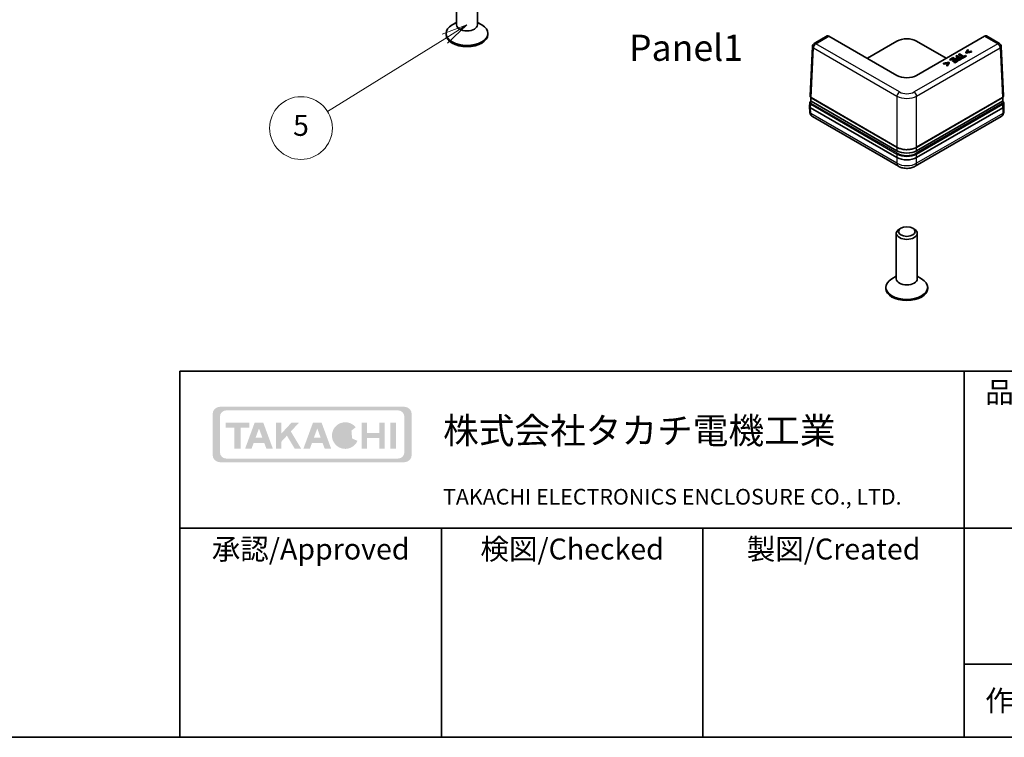
# Model space of a CAD drawing. Units: millimetres. Extents: x 22 to 5415, y 12 to 996.
# Drawn here: x 314 to 455, y 12 to 115 of the extents above; entities that cross this region are included whole.
import ezdxf
from ezdxf.enums import TextEntityAlignment as Align

# ---------------------------------------------------------------- set-up
doc = ezdxf.new("R2010")
doc.units = ezdxf.units.MM
doc.header["$LTSCALE"] = 1.5
for name, color, linetype, lineweight in [('Border (ISO)', 7, 'Continuous', 35), ('Symbol (ISO)', 7, 'Continuous', 18), ('Title (ISO)', 7, 'Continuous', 35), ('Visible (ISO)', 7, 'Continuous', 35), ('Visible Narrow (ISO)', 7, 'Continuous', 25)]:
    doc.layers.add(name, color=color, linetype=linetype, lineweight=lineweight)
doc.layers.add('Hatch (ISO)', color=1, linetype='Continuous', lineweight=18, true_color=0xff0000)
doc.layers.add('Symbol (TK)', color=100, linetype='Continuous', lineweight=18, true_color=0x00ff3f)
doc.styles.add('Note Text (TK)', font='txt')
doc.styles.add('Note Text (TK2)', font='txt')
doc.styles.add('文字スタイル67', font='arial.ttf')

# ---------------------------------------------------------------- blocks, each defined once
blk = doc.blocks.new('図面枠 tk図枠')
at = {"layer": 'Border (ISO)'}
blk.add_line((14.5, 8), (405.5, 8), dxfattribs=at)
blk = doc.blocks.new('表題欄 tk表題欄')
at = {"layer": 'Hatch (ISO)'}
h = blk.add_hatch(color=256, dxfattribs=at)
edge = h.paths.add_edge_path(flags=0)
edge.add_arc((95.575, 236.299), 0.596, 270, 360)
edge.add_line((96.171, 236.299), (96.171, 239.711))
edge.add_arc((95.575, 239.711), 0.596, 0, 90)
edge.add_line((95.575, 240.307), (79.137, 240.307))
edge.add_arc((79.137, 239.711), 0.596, 90, 180)
edge.add_line((78.541, 239.711), (78.541, 236.299))
edge.add_arc((79.137, 236.299), 0.596, 180, 270)
edge.add_line((79.137, 235.703), (95.575, 235.703))
edge = h.paths.add_edge_path()
edge.add_line((77.839, 239.956), (77.839, 236.054))
edge.add_arc((78.541, 236.054), 0.702, 180, 270)
edge.add_line((78.541, 235.352), (96.171, 235.352))
edge.add_arc((96.171, 236.054), 0.702, 270, 360)
edge.add_line((96.873, 236.054), (96.873, 239.956))
edge.add_arc((96.171, 239.956), 0.702, 0, 90)
edge.add_line((96.171, 240.658), (78.541, 240.658))
edge.add_arc((78.541, 239.956), 0.702, 90, 180)
for points in [[(79.072, 239.148), (79.072, 238.658), (79.921, 238.658), (79.921, 236.658), (80.508, 236.658), (80.508, 238.658), (81.357, 238.658), (81.357, 239.148)], [(85.684, 236.658), (84.943, 237.892), (84.418, 237.325), (84.418, 236.658), (83.896, 236.658), (83.896, 239.148), (84.418, 239.148), (84.418, 238.099), (85.389, 239.148), (86.107, 239.148), (85.319, 238.297), (86.303, 236.658)], [(92.091, 239.148), (92.091, 236.658), (92.61, 236.658), (92.61, 237.658), (93.769, 237.658), (93.769, 236.658), (94.287, 236.658), (94.287, 239.148), (93.769, 239.148), (93.769, 238.148), (92.61, 238.148), (92.61, 239.148)], [(94.842, 239.148), (94.842, 236.658), (95.364, 236.658), (95.364, 239.148)]]:
    blk.add_hatch(color=256, dxfattribs=at).paths.add_polyline_path(points)
h = blk.add_hatch(color=256, dxfattribs=at)
h.paths.add_polyline_path([(82.59, 237.711), (81.952, 237.711), (82.271, 238.579)], flags=0)
h.paths.add_polyline_path([(82.779, 237.197), (81.764, 237.197), (81.566, 236.658), (80.949, 236.658), (81.863, 239.148), (82.679, 239.148), (83.594, 236.658), (82.977, 236.658)])
h = blk.add_hatch(color=256, dxfattribs=at)
h.paths.add_polyline_path([(87.527, 237.711), (88.165, 237.711), (87.846, 238.579)], flags=0)
h.paths.add_polyline_path([(87.14, 236.658), (87.338, 237.197), (88.354, 237.197), (88.551, 236.658), (89.168, 236.658), (88.254, 239.148), (87.438, 239.148), (86.524, 236.658)])
h = blk.add_hatch(color=256, dxfattribs=at)
edge = h.paths.add_edge_path()
edge.add_arc((90.523, 237.903), 1.273, 38.55054, 336.58202)
edge.add_line((91.691, 237.397), (91.173, 237.622))
edge.add_ellipse((90.523, 237.903), major_axis=(0, -0.8), ratio=0.867347, start_angle=124.65102, end_angle=429.41092, ccw=False)
edge.add_line((91.094, 238.358), (91.519, 238.696))
at = {"layer": 'Title (ISO)'}
for p, q in [((74.709, 244.053), (255.709, 244.053)), ((74.709, 209.053), (74.709, 244.053)), ((149.709, 244.053), (149.709, 209.053)), ((74.709, 229.053), (230.709, 229.053)), ((99.709, 229.053), (99.709, 209.053)), ((124.709, 229.053), (124.709, 209.053)), ((149.709, 216.053), (230.709, 216.053)), ((255.709, 209.053), (74.709, 209.053))]:
    blk.add_line(p, q, dxfattribs=at)
at = {"layer": 'Title (ISO)', "color": 1, "true_color": 0xff0000, "char_height": 2, "line_spacing_factor": 1.5, "style": 'Note Text (TK)'}
for s, insert, attachment_point in [('\\fＭＳ Ｐゴシック|b0|i0;\\H2.0000;品名/Title', (151.709, 242.053), 4), ('\\fＭＳ Ｐゴシック|b0|i0;\\H2.0000;承認/Approved', (87.209, 227.053), 5), ('\\fＭＳ Ｐゴシック|b0|i0;\\H2.0000;検図/Checked', (112.209, 227.053), 5), ('\\fＭＳ Ｐゴシック|b0|i0;\\H2.0000;製図/Created', (137.209, 227.053), 5), ('\\fＭＳ Ｐゴシック|b0|i0;\\H2.0000;作成日/Date', (151.709, 212.553), 4)]:
    blk.add_mtext(s, dxfattribs=dict(at, insert=insert, attachment_point=attachment_point))
at = {"layer": 'Title (ISO)', "color": 7, "attachment_point": 4, "line_spacing_factor": 1.5, "style": 'Note Text (TK)'}
for s, insert, char_height in [('株式会社タカチ電機工業', (99.873, 238.053), 2.5), ('\\fArial|b0|i0;\\H1.4986;TAKACHI ELECTRONICS ENCLOSURE CO., LTD.', (99.873, 232.053), 1.4986)]:
    blk.add_mtext(s, dxfattribs=dict(at, insert=insert, char_height=char_height))
at = {"layer": 'Title (ISO)', "color": 7}
for tag, p, height, style in [('<品名>_001', (153.496, 235.654), 2.5, 'Note Text (TK)'), ('<Title>_001', (153.57, 230.552), 2, '文字スタイル67'), ('<ページ_No.>_001', (237.949, 213.303), 2.5, 'Note Text (TK)'), ('<総ページ数>_001', (246.8, 213.303), 2.5, 'Note Text (TK)'), ('作成日_001', (175.625, 211.281), 2.5, 'Note Text (TK)')]:
    blk.add_attdef(tag, p, '', height=height, dxfattribs=dict(at, style=style))
at = {"layer": 'Title (ISO)', "color": 7, "style": 'Note Text (TK)'}
blk.add_attdef('<尺度>', text='', height=2.5, dxfattribs=at).set_placement((243.209, 223.553), align=Align.MIDDLE_CENTER)
blk = doc.blocks.new('バルーン5')
at = {"layer": 'Symbol (TK)', "color": 100, "true_color": 0x00ff40}
for p, q in [((251.95, 76.115), (249.562, 75.22)), ((249.826, 74.795), (251.95, 76.115)), ((250.09, 74.37), (251.95, 76.115)), ((249.826, 74.795), (238.62, 67.831))]:
    blk.add_line(p, q, dxfattribs=at)
at = {"layer": 'Symbol (TK)'}
blk.add_circle((236.078, 66.251), 3, dxfattribs=at)
at = {"layer": 'Symbol (TK)', "color": 7, "insert": (236.078, 66.246), "char_height": 2, "attachment_point": 5, "style": 'Note Text (TK2)'}
blk.add_mtext('5', dxfattribs=at)

msp = doc.modelspace()

# ---------------------------------------------------------------- linework, layer by layer
at = {"layer": 'Visible (ISO)'}
for p, q in [((376.4247, 120.6986), (376.4247, 114.1719)), ((379.4247, 120.6986), (379.4247, 114.1719)), ((376.4247, 114.5307), (375.8034, 114.1719)), ((379.4247, 114.5307), (380.046, 114.1719)), ((374.9247, 112.9472), (374.9247, 112.7839)), ((380.9247, 112.9472), (380.9247, 112.7839)), ((429.5862, 112.5897), (427.7027, 111.5023)), ((439.5849, 106.9334), (429.8335, 112.5634)), ((435.3421, 109.383), (439.5849, 111.8326)), ((452.1637, 112.5634), (442.4123, 106.9334)), ((442.4123, 111.8326), (446.6551, 109.383)), ((454.2945, 111.5023), (452.411, 112.5897)), ((427.1304, 103.9763), (427.4532, 111.0919)), ((449.7371, 110.6623), (449.4707, 110.2272)), ((449.4707, 110.2272), (449.5274, 110.1945)), ((449.4707, 110.1456), (449.4707, 110.2272)), ((449.5274, 110.1128), (449.4707, 110.1456)), ((449.5274, 110.1945), (450.2809, 110.3483)), ((450.2809, 110.2667), (449.5274, 110.1128)), ((449.5274, 110.1128), (449.5274, 110.1945)), ((449.614, 110.2768), (449.8214, 110.6136)), ((450.1967, 110.3969), (449.614, 110.2768)), ((449.8214, 110.532), (449.6716, 110.2887)), ((449.8214, 110.6136), (449.7371, 110.6623)), ((449.8214, 110.532), (449.8214, 110.6136)), ((450.2809, 110.3483), (450.1967, 110.3969)), ((450.2809, 110.2667), (450.2809, 110.3483)), ((454.8668, 103.9763), (454.544, 111.0919)), ((447.0222, 108.8136), (446.2687, 108.6597)), ((446.3529, 108.6111), (446.9362, 108.7309)), ((446.9362, 108.7309), (446.7282, 108.3944)), ((446.8125, 108.3458), (447.0789, 108.7808)), ((447.0789, 108.7808), (447.0222, 108.8136)), ((447.0789, 108.6992), (447.0789, 108.7808)), ((447.6147, 109.4799), (447.1723, 109.2245)), ((447.1723, 109.2245), (447.256, 109.1762)), ((447.1723, 109.1428), (447.1723, 109.2245)), ((447.256, 109.0945), (447.1723, 109.1428)), ((447.256, 109.1762), (447.6044, 109.3773)), ((447.6044, 109.2957), (447.256, 109.0945)), ((447.256, 109.0945), (447.256, 109.1762)), ((447.8668, 109.2258), (447.5419, 109.0382)), ((447.5419, 109.0382), (447.6256, 108.9899)), ((447.5419, 108.9566), (447.5419, 109.0382)), ((447.6256, 108.9083), (447.5419, 108.9566)), ((447.6044, 109.3773), (447.8668, 109.2258)), ((447.6044, 109.2957), (447.6044, 109.3773)), ((447.7961, 109.185), (447.6044, 109.2957)), ((448.3218, 109.0716), (447.6147, 109.4799)), ((447.6256, 108.9899), (447.9505, 109.1775)), ((447.9505, 109.0958), (447.6256, 108.9083)), ((447.6256, 108.9083), (447.6256, 108.9899)), ((448.1442, 109.0657), (447.7958, 108.8645)), ((447.7958, 108.8645), (447.8794, 108.8162)), ((447.7958, 108.7829), (447.7958, 108.8645)), ((447.8794, 108.7346), (447.7958, 108.7829)), ((447.8794, 108.8162), (448.3218, 109.0716)), ((448.3218, 108.99), (447.8794, 108.7346)), ((447.8794, 108.7346), (447.8794, 108.8162)), ((447.9505, 109.1775), (448.1442, 109.0657)), ((447.9505, 109.0958), (447.9505, 109.1775)), ((448.0734, 109.0248), (447.9505, 109.0958)), ((448.151, 109.7895), (448.0571, 109.7353)), ((448.0571, 109.7353), (448.3206, 109.5831)), ((448.0571, 109.6536), (448.0571, 109.7353)), ((448.2499, 109.5423), (448.0571, 109.6536)), ((448.1029, 109.2895), (448.1029, 109.3712)), ((448.8581, 109.3813), (448.151, 109.7895)), ((448.3206, 109.5831), (448.241, 109.5371)), ((448.3218, 108.99), (448.3218, 109.0716)), ((448.3367, 109.4997), (448.4009, 109.5368)), ((448.4009, 109.4551), (448.3367, 109.4181)), ((448.4009, 109.4551), (448.4009, 109.5368)), ((448.4009, 109.5368), (448.6828, 109.374)), ((448.6121, 109.3332), (448.4009, 109.4551)), ((448.5539, 110.0221), (448.4599, 109.9678)), ((448.4599, 109.9678), (449.0833, 109.6079)), ((448.4599, 109.8862), (448.4599, 109.9678)), ((449.0126, 109.5671), (448.4599, 109.8862)), ((449.1773, 109.6622), (448.5539, 110.0221)), ((448.6828, 109.374), (448.6049, 109.329)), ((448.6805, 109.2787), (448.8581, 109.3813)), ((448.8581, 109.2996), (448.6805, 109.1971)), ((449.0833, 109.6079), (448.8461, 109.4709)), ((448.8461, 109.4709), (448.9298, 109.4226)), ((448.8461, 109.3893), (448.8461, 109.4709)), ((448.9298, 109.341), (448.8461, 109.3893)), ((448.8581, 109.2996), (448.8581, 109.3813)), ((448.9298, 109.4226), (449.4982, 109.7508)), ((449.4982, 109.6692), (448.9298, 109.341)), ((448.9298, 109.341), (448.9298, 109.4226)), ((449.4145, 109.7991), (449.1773, 109.6622)), ((449.4982, 109.7508), (449.4145, 109.7991)), ((449.4982, 109.6692), (449.4982, 109.7508)), ((446.2687, 108.6597), (446.3529, 108.6111)), ((446.2687, 108.5781), (446.2687, 108.6597)), ((446.3529, 108.5294), (446.2687, 108.5781)), ((446.8784, 108.6373), (446.3529, 108.5294)), ((446.3529, 108.5294), (446.3529, 108.6111)), ((446.7282, 108.3944), (446.8125, 108.3458)), ((446.7282, 108.3128), (446.7282, 108.3944)), ((446.8125, 108.2641), (446.7282, 108.3128)), ((447.0789, 108.6992), (446.8125, 108.2641)), ((446.8125, 108.2641), (446.8125, 108.3458)), ((439.5844, 96.1274), (427.2921, 103.2243)), ((427.2973, 103.7159), (439.6056, 96.6097)), ((442.3916, 96.6097), (454.6999, 103.7159)), ((454.7051, 103.2243), (442.4128, 96.1274)), ((427.0636, 102.5036), (427.0857, 102.9908)), ((427.0636, 102.4885), (427.1018, 101.6462)), ((439.5849, 95.1473), (427.2099, 102.292)), ((454.7873, 102.292), (442.4123, 95.1473)), ((454.9336, 102.4885), (454.8954, 101.6462)), ((454.9336, 102.5036), (454.9115, 102.9908)), ((439.7917, 93.8948), (427.4611, 101.0139)), ((454.5361, 101.0139), (442.2055, 93.8948)), ((440.1547, 85.0204), (439.9379, 84.8952)), ((441.8425, 85.0204), (442.0593, 84.8952)), ((439.4986, 84.2829), (439.4986, 77.7562)), ((442.4986, 84.2829), (442.4986, 77.7562)), ((439.4986, 78.1149), (438.8773, 77.7562)), ((442.4986, 78.1149), (443.1199, 77.7562)), ((437.9986, 76.5315), (437.9986, 76.3682)), ((443.9986, 76.5315), (443.9986, 76.3682))]:
    msp.add_line(p, q, dxfattribs=at)
for centre, start, end in [((427.9527, 111.0693), 120, 177.40311), ((454.0445, 111.0693), 2.59689, 60)]:
    msp.add_arc(centre, 0.5, start, end, dxfattribs=at)
for centre, major_axis, ratio, start_param, end_param in [((377.9247, 112.9472), (-3, 0), 0.57735027, 5.49778714, 10.21017612), ((377.9247, 114.1719), (-1.5, 0), 0.57735027, 0, 3.14159265), ((377.9247, 112.7839), (-3, 0), 0.57735027, 0, 3.14159265), ((429.8427, 112.1605), (0.2596, -0.4275), 0.56204401, 2.34377229, 3.12917045), ((440.9986, 111.0152), (2, 0), 0.57774602, 0.78574078, 2.35585187), ((452.1544, 112.1605), (0.2596, 0.4275), 0.56204401, 0.0124222, 0.79782036), ((440.9986, 107.7508), (2, 0), 0.57774602, 3.92733343, 5.49744453), ((427.6305, 103.9657), (-0.5002, 0.0045), 0.57708129, 6.26224996, 6.26466922), ((427.5636, 102.4907), (0.3489, 15.393), 0.02326691, 1.48880461, 1.52416815), ((427.3473, 103.8025), (-0.05, -0.0866), 0.57735027, 6.27630879, 6.28318531), ((440.9986, 103.3125), (1.7, 0), 0.57735027, 2.47899917, 2.47908854), ((440.9986, 103.3125), (1.7, 0), 0.57735027, 0.66250412, 0.66254781), ((454.6499, 103.8025), (0.05, -0.0866), 0.57735027, 0, 0.00687652), ((454.4336, 102.4907), (-0.3489, 15.393), 0.02326691, 4.7590172, 4.7943807), ((454.3667, 103.9657), (0.5002, 0.0045), 0.57708129, 0.01851636, 0.02093535), ((427.5638, 102.496), (-0.5003, 0), 0.57695479, 6.25702329, 7.06824085), ((454.4334, 102.496), (0.5003, 0), 0.57695479, 5.49812976, 6.30934732), ((427.9545, 101.8837), (-0.49, -0.8718), 0.5848587, 6.27134099, 6.27646553), ((454.0427, 101.8837), (-0.49, 0.8718), 0.5848587, 3.14831243, 3.15343697), ((440.9986, 96.9439), (-2, 0), 0.57735027, 0.78539816, 2.35619449), ((440.9986, 95.9646), (2, 0), 0.57774602, 3.92733343, 5.49744453), ((440.9986, 84.2829), (-1.5, 0), 0.57735027, 5.49778714, 10.21017612), ((440.9986, 76.5315), (-3, 0), 0.57735027, 5.49778714, 10.21017612), ((440.9986, 77.7562), (-1.5, 0), 0.57735027, 0, 3.14159265), ((440.9986, 76.3682), (-3, 0), 0.57735027, 0, 3.14159265)]:
    msp.add_ellipse(centre, major_axis=major_axis, ratio=ratio, start_param=start_param, end_param=end_param, dxfattribs=at)
msp.add_ellipse((440.9986, 84.5331), major_axis=(1.1935, 0), ratio=0.57735027, dxfattribs=at)
for points in [[(448.241, 109.5371), (448.1654, 109.4934), (448.1035, 109.4147), (448.1029, 109.3727)], [(448.1029, 109.3727), (448.1023, 109.3393), (448.1522, 109.2728), (448.198, 109.2463)], [(448.198, 109.1646), (448.1522, 109.1911), (448.1023, 109.2576), (448.1029, 109.291)], [(448.198, 109.2463), (448.257, 109.2122), (448.3848, 109.1901), (448.4513, 109.1973)], [(448.4513, 109.1157), (448.3848, 109.1084), (448.257, 109.1306), (448.198, 109.1646)], [(448.2284, 109.3882), (448.2272, 109.4154), (448.2794, 109.4666), (448.3367, 109.4997)], [(448.2931, 109.3045), (448.2593, 109.324), (448.2284, 109.3637), (448.2284, 109.3882)], [(448.4519, 109.2718), (448.4089, 109.2668), (448.3298, 109.2834), (448.2931, 109.3045)], [(448.4513, 109.1973), (448.5086, 109.2033), (448.6175, 109.2423), (448.6805, 109.2787)], [(448.6805, 109.1971), (448.6175, 109.1607), (448.5086, 109.1216), (448.4513, 109.1157)], [(448.6049, 109.329), (448.5607, 109.3035), (448.4891, 109.2761), (448.4519, 109.2718)]]:
    msp.add_open_spline(points, degree=2, dxfattribs=at)
for points, degree, knots in [([(448.3367, 109.4181), (448.2794, 109.385), (448.2468, 109.3529), (448.242, 109.3464)], 2, [0, 0, 0, 1, 1.25026918, 1.25026918, 1.25026918]), ([(427.0859, 102.9959), (427.0873, 103.0272), (427.0955, 103.0585), (427.1226, 103.1169), (427.1422, 103.1444), (427.1873, 103.1911), (427.2126, 103.2112), (427.2409, 103.2286)], 3, [0, 0, 0, 0, 0.012062376, 0.012062376, 0.0246292553, 0.0246292553, 0.0361518758, 0.0361518758, 0.0361518758, 0.0361518758]), ([(427.2958, 103.7168), (427.2568, 103.7395), (427.2228, 103.767), (427.1687, 103.8304), (427.1478, 103.8678), (427.1318, 103.9299), (427.1293, 103.9531), (427.1304, 103.9756)], 3, [0.0001565351, 0.0001565351, 0.0001565351, 0.0001565351, 0.0156734987, 0.0156734987, 0.0314520897, 0.0314520897, 0.04017048, 0.04017048, 0.04017048, 0.04017048]), ([(427.2409, 103.2286), (427.2416, 103.2291), (427.2423, 103.2295), (427.2431, 103.2298), (427.2471, 103.2319), (427.2517, 103.2332), (427.2565, 103.2337), (427.2596, 103.2339), (427.2628, 103.2339), (427.2661, 103.2335), (427.2713, 103.2329), (427.2767, 103.2314), (427.2823, 103.2292), (427.2855, 103.2279), (427.2888, 103.2262), (427.2921, 103.2243)], 3, [0.00738517074, 0.00738517074, 0.00738517074, 0.00738517074, 0.0078104438, 0.0078104438, 0.0078104438, 0.010202745, 0.010202745, 0.010202745, 0.01171811624, 0.01171811624, 0.01171811624, 0.01409276849, 0.01409276849, 0.01409276849, 0.01549063683, 0.01549063683, 0.01549063683, 0.01549063683]), ([(454.8668, 103.9756), (454.8682, 103.9444), (454.8628, 103.9121), (454.8407, 103.8534), (454.8243, 103.8262), (454.7795, 103.7723), (454.7489, 103.7463), (454.7096, 103.7217), (454.7055, 103.7192), (454.7014, 103.7168)], 3, [0, 0, 0, 0, 0.0120663871, 0.0120663871, 0.0239622908, 0.0239622908, 0.0383935095, 0.0383935095, 0.0400478394, 0.0400478394, 0.0400478394, 0.0400478394]), ([(454.7051, 103.2243), (454.7107, 103.2276), (454.7163, 103.23), (454.7217, 103.2315), (454.7252, 103.2326), (454.7286, 103.2332), (454.732, 103.2336), (454.7372, 103.2341), (454.7421, 103.2338), (454.7467, 103.2326), (454.7495, 103.2319), (454.7523, 103.2309), (454.7548, 103.2295), (454.7553, 103.2292), (454.7558, 103.2289), (454.7563, 103.2286)], 3, [0.00000005948, 0.00000005948, 0.00000005948, 0.00000005948, 0.00237641385, 0.00237641385, 0.00237641385, 0.00391223125, 0.00391223125, 0.00391223125, 0.00630353334, 0.00630353334, 0.00630353334, 0.00782187631, 0.00782187631, 0.00782187631, 0.0081068445, 0.0081068445, 0.0081068445, 0.0081068445]), ([(454.7563, 103.2286), (454.7945, 103.205), (454.8274, 103.1766), (454.8789, 103.1114), (454.8981, 103.0733), (454.9091, 103.021), (454.9107, 103.0085), (454.9113, 102.9959)], 3, [0, 0, 0, 0, 0.0155751968, 0.0155751968, 0.0312788509, 0.0312788509, 0.0361085983, 0.0361085983, 0.0361085983, 0.0361085983]), ([(427.4536, 101.0184), (427.3923, 101.0544), (427.3357, 101.1019), (427.2413, 101.2106), (427.2024, 101.2729), (427.1396, 101.4133), (427.1179, 101.4939), (427.1049, 101.5992), (427.1029, 101.6228), (427.1018, 101.6466)], 3, [0.0006036095, 0.0006036095, 0.0006036095, 0.0006036095, 0.0233136179, 0.0233136179, 0.0462395918, 0.0462395918, 0.0725611731, 0.0725611731, 0.0800940002, 0.0800940002, 0.0800940002, 0.0800940002]), ([(454.8954, 101.6466), (454.8908, 101.5453), (454.8693, 101.4448), (454.793, 101.2646), (454.7382, 101.1816), (454.6314, 101.0775), (454.5887, 101.0449), (454.5436, 101.0184)], 3, [0, 0, 0, 0, 0.0321517859, 0.0321517859, 0.0626561202, 0.0626561202, 0.0793729536, 0.0793729536, 0.0793729536, 0.0793729536]), ([(442.392, 96.61), (442.2439, 96.5245), (442.0706, 96.4534), (441.6961, 96.3448), (441.4894, 96.3067), (441.0623, 96.2692), (440.8356, 96.2714), (440.4165, 96.3196), (440.2179, 96.3625), (439.8802, 96.4722), (439.7337, 96.5358), (439.6052, 96.61)], 3, [0, 0, 0, 0, 0.061694389, 0.061694389, 0.125152005, 0.125152005, 0.19125044, 0.19125044, 0.253244563, 0.253244563, 0.30677922, 0.30677922, 0.30677922, 0.30677922]), ([(442.2082, 93.8967), (442.0305, 93.794), (441.8318, 93.7188), (441.4096, 93.6163), (441.1795, 93.5903), (440.7299, 93.5964), (440.5051, 93.6288), (440.1168, 93.737), (439.945, 93.8066), (439.789, 93.8967)], 3, [0, 0, 0, 0, 0.064886732, 0.064886732, 0.132934698, 0.132934698, 0.199791532, 0.199791532, 0.256890948, 0.256890948, 0.256890948, 0.256890948])]:
    msp.add_open_spline(points, degree=degree, knots=knots, dxfattribs=at)
at = {"layer": 'Visible Narrow (ISO)'}
for p, q in [((427.9527, 111.4775), (429.8335, 112.5634)), ((452.1637, 112.5634), (454.0445, 111.4775)), ((427.2766, 103.7638), (427.5992, 110.8759)), ((427.5992, 110.8759), (439.5849, 103.956)), ((439.9383, 104.5576), (427.9527, 111.4775)), ((454.0445, 111.4775), (442.0589, 104.5576)), ((442.4123, 103.956), (454.398, 110.8759)), ((454.398, 110.8759), (454.7205, 103.7638)), ((448.198, 109.1646), (448.198, 109.2463)), ((448.3367, 109.4181), (448.3367, 109.4997)), ((448.4513, 109.1157), (448.4513, 109.1973)), ((448.6805, 109.1971), (448.6805, 109.2787)), ((439.5849, 96.6577), (427.2766, 103.7638)), ((439.5849, 103.956), (439.5849, 96.6577)), ((442.4123, 96.6577), (442.4123, 103.956)), ((454.7205, 103.7638), (442.4123, 96.6577)), ((427.2099, 102.292), (427.2322, 102.784)), ((427.2479, 101.4541), (427.2099, 102.292)), ((427.2322, 102.784), (439.5849, 95.6522)), ((439.6556, 95.7725), (427.3029, 102.9043)), ((454.6943, 102.9043), (442.3416, 95.7725)), ((442.4123, 95.6522), (454.765, 102.784)), ((454.7873, 102.292), (454.7493, 101.4541)), ((454.7873, 102.292), (454.765, 102.784)), ((439.5849, 94.3314), (427.2479, 101.4541)), ((454.7493, 101.4541), (442.4123, 94.3314)), ((439.5844, 96.622), (439.5844, 96.1274)), ((442.4128, 96.1274), (442.4128, 96.622)), ((439.5849, 95.6522), (439.5849, 95.1473)), ((439.5849, 95.1473), (439.5849, 94.3314)), ((442.4123, 95.1473), (442.4123, 95.6522)), ((442.4123, 94.3314), (442.4123, 95.1473))]:
    msp.add_line(p, q, dxfattribs=at)
for centre, major_axis, ratio, start_param, end_param in [((427.9527, 111.0693), (-0.4995, 0.0227), 0.57695479, 0, 0.81121756), ((427.9527, 111.0693), (0.25, 0.433), 0.57735027, 0.78539816, 2.33001455), ((427.9527, 111.0693), (-0.25, 0.433), 0.57735027, 5.49778714, 6.28318531), ((454.0445, 111.0693), (0.25, 0.433), 0.57735027, 0, 0.78539816), ((454.0445, 111.0693), (0.25, -0.433), 0.57735027, 0.8115781, 2.35619449), ((454.0445, 111.0693), (0.4995, 0.0227), 0.57695479, 5.47196775, 6.28318531), ((439.9383, 104.1493), (-0.25, -0.433), 0.57735027, 3.92699082, 5.47160721), ((440.9986, 105.1706), (-1.5, 0), 0.57774602, 0.78574078, 2.35585187), ((442.0589, 104.1493), (-0.25, 0.433), 0.57735027, 3.95317076, 5.49778714), ((427.6305, 103.9657), (-0.5002, 0.0045), 0.57708129, 6.26466922, 7.07346752), ((427.586, 103.0676), (-0.4003, 0), 0.57695479, 5.53714872, 7.06824085), ((427.3473, 103.8025), (-0.05, -0.0866), 0.57735027, 5.47160721, 6.27630879), ((440.9986, 104.7623), (2, 0), 0.56999417, 3.92733343, 5.49744453), ((454.4112, 103.0676), (0.4003, 0), 0.57695479, 5.49812976, 7.02922189), ((454.6499, 103.8025), (0.05, -0.0866), 0.57735027, 0.00687652, 0.8115781), ((454.3667, 103.9657), (0.5002, 0.0045), 0.57708129, 5.49290309, 6.30170166), ((427.586, 102.9859), (-0.5002, 0.0045), 0.57708129, 6.26425844, 7.07346752), ((427.3029, 102.8227), (-0.05, -0.0866), 0.57735027, 3.92699082, 5.47160721), ((454.6943, 102.8227), (0.05, -0.0866), 0.57735027, 0.8115781, 2.35619449), ((454.4112, 102.9859), (0.5002, 0.0045), 0.57708129, 5.49290309, 6.30211218), ((427.6013, 101.6689), (-0.4995, -0.0227), 0.57695479, 0, 0.75889353), ((427.9545, 101.8837), (-0.49, -0.8718), 0.5848587, 5.51724731, 6.27134099), ((454.0427, 101.8837), (-0.49, 0.8718), 0.5848587, 3.15343697, 3.90753065), ((454.3959, 101.6689), (0.4995, -0.0227), 0.57695479, 5.52429177, 6.28318531), ((439.6556, 96.6963), (-0.05, -0.0866), 0.57735027, 5.47160721, 6.27632083), ((440.9986, 97.4728), (-2, 0), 0.57619565, 0.78574078, 2.35585187), ((442.3416, 96.6963), (0.05, -0.0866), 0.57735027, 0.00686448, 0.8115781), ((439.6556, 95.6909), (-0.05, -0.0866), 0.57735027, 3.92699082, 5.47160721), ((440.9986, 96.4674), (2, 0), 0.57619565, 3.92733343, 5.49744453), ((440.9986, 96.549), (-1.9, 0), 0.57774602, 0.78574078, 2.35585187), ((442.3416, 95.6909), (0.05, -0.0866), 0.57735027, 0.8115781, 2.35619449), ((440.9986, 95.1695), (-2, 0), 0.5924585, 0.78574078, 2.35585187), ((440.2917, 94.7608), (-0.5, -0.866), 0.57735027, 5.52396708, 6.27742914), ((441.7055, 94.7608), (0.5, -0.866), 0.57735027, 0.00575616, 0.75921822)]:
    msp.add_ellipse(centre, major_axis=major_axis, ratio=ratio, start_param=start_param, end_param=end_param, dxfattribs=at)

# ---------------------------------------------------------------- block references
at = {"xscale": 1.5, "yscale": 1.5, "zscale": 1.5}
for name, p in [('図面枠 tk図枠', (0, 0)), ('表題欄 tk表題欄', (224.6868, -301.5791))]:
    msp.add_blockref(name, p, dxfattribs=at)
at = {"layer": 'Symbol (TK)', "xscale": 1.5, "yscale": 1.5, "zscale": 1.5}
msp.add_blockref('バルーン5', (0, 0), dxfattribs=at)

# ---------------------------------------------------------------- texts
at = {"layer": 'Symbol (ISO)', "color": 7, "insert": (401.1578, 115.0917), "char_height": 3.75, "width": 21.622807, "attachment_point": 4, "line_spacing_factor": 1.5, "style": 'Note Text (TK)'}
msp.add_mtext('W Panel1', dxfattribs=at)

doc.saveas('drawing.dxf')
